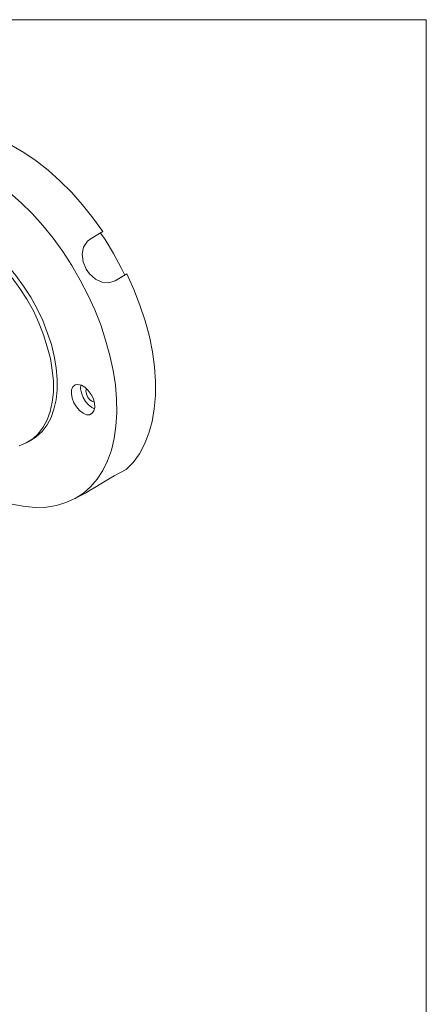
# Model space of a CAD drawing. Units: inches. Extents: x 0.5 to 16.1, y 0.5 to 11.2.
# Drawn here: x 14.1 to 16.1, y 6.4 to 11.2 of the extents above; entities that cross this region are included whole.
import ezdxf

# ---------------------------------------------------------------- set-up
doc = ezdxf.new("R2010")
doc.units = ezdxf.units.IN
doc.header["$MEASUREMENT"] = 0
doc.layers.add('Layer 1', color=7, linetype='Continuous')

msp = doc.modelspace()

# ---------------------------------------------------------------- linework, layer by layer
at = {"layer": 'Layer 1', "color": 7, "lineweight": 18, "true_color": 0xffffff}
for points in [[(0.4722, 11.2194), (16.0625, 11.2194)], [(16.0625, 11.2194), (16.0625, 0.4722)], [(13.6639, 10.6694), (13.7125, 10.6806), (13.7639, 10.6861), (13.8181, 10.6833), (13.8736, 10.675), (13.9306, 10.6597), (13.9889, 10.6375), (14.0486, 10.6083), (14.1069, 10.5736), (14.1667, 10.5333), (14.225, 10.4875), (14.2819, 10.4361), (14.3375, 10.3806), (14.3903, 10.3208), (14.4417, 10.2556), (14.4903, 10.1889)], [(14.0375, 10.3792), (14.0931, 10.3292), (14.1472, 10.2764), (14.1986, 10.2181), (14.2486, 10.1569), (14.2958, 10.0917), (14.3403, 10.0236), (14.3806, 9.9528), (14.4181, 9.8819), (14.4514, 9.8083), (14.4806, 9.7347), (14.5042, 9.6611), (14.525, 9.5861), (14.5403, 9.5139), (14.5514, 9.4431), (14.5569, 9.3736), (14.5583, 9.3069), (14.5542, 9.2431), (14.5458, 9.1833), (14.5319, 9.1264), (14.5139, 9.0736), (14.4903, 9.0264), (14.4625, 8.9847), (14.4306, 8.9472), (14.3958, 8.9167), (14.3556, 8.8917), (14.3514, 8.8889)], [(13.8542, 10.1694), (13.8986, 10.1403), (13.9431, 10.1056), (13.9875, 10.0667), (14.0292, 10.0222), (14.0681, 9.975), (14.1056, 9.9236), (14.1403, 9.8708), (14.1708, 9.8139), (14.1986, 9.7569), (14.2208, 9.6986), (14.2403, 9.6403), (14.2542, 9.5833), (14.2639, 9.5264), (14.2681, 9.4708), (14.2681, 9.4194), (14.2639, 9.3708), (14.2528, 9.325), (14.2389, 9.2847), (14.2194, 9.2486), (14.1958, 9.2167), (14.1681, 9.1917), (14.1472, 9.1778)], [(14.4097, 10.0056), (14.3944, 10.0417), (14.3903, 10.0792), (14.3972, 10.1139), (14.4153, 10.1417), (14.4333, 10.1556)], [(14.4903, 10.1889), (14.4333, 10.1556)], [(14.4792, 10.1819), (14.5014, 10.15), (14.5417, 10.0819), (14.5792, 10.0125), (14.5972, 9.9778)], [(14.05, 9.9639), (14.0875, 9.9125), (14.1208, 9.8597), (14.1528, 9.8028), (14.1792, 9.7458), (14.2028, 9.6875), (14.2208, 9.6292), (14.2361, 9.5722), (14.2444, 9.5153), (14.25, 9.4611), (14.25, 9.4083), (14.2444, 9.3597), (14.2347, 9.3139), (14.2194, 9.2736), (14.2, 9.2375), (14.1764, 9.2056), (14.15, 9.1806), (14.1181, 9.1611), (14.0833, 9.1472)], [(14.55, 9.95), (14.5194, 9.9403), (14.4861, 9.9431), (14.4542, 9.9583), (14.425, 9.9833), (14.4097, 10.0056)], [(14.5708, 9.9625), (14.5486, 9.95)], [(14.55, 9.95), (14.6069, 9.9833)], [(14.6069, 9.9833), (14.5708, 9.9625)], [(14.6069, 9.9833), (14.6417, 9.9069), (14.6708, 9.8306), (14.6958, 9.7542), (14.7167, 9.6792), (14.7319, 9.6042), (14.7417, 9.5306), (14.7472, 9.4597), (14.7458, 9.3917), (14.7403, 9.3264), (14.7306, 9.2653), (14.7139, 9.2083), (14.6931, 9.1556), (14.6681, 9.1083), (14.6375, 9.0667), (14.6042, 9.0319)], [(14.3944, 9.3056), (14.3778, 9.3194), (14.3625, 9.3361), (14.35, 9.3569), (14.3417, 9.3792), (14.3375, 9.4), (14.3389, 9.4194), (14.3444, 9.4333), (14.3556, 9.4431), (14.3694, 9.4458), (14.3861, 9.4417), (14.4028, 9.4319), (14.4194, 9.4167), (14.4333, 9.3972), (14.4444, 9.3764), (14.45, 9.3542), (14.4514, 9.3333), (14.4472, 9.3167), (14.4389, 9.3056), (14.4264, 9.2986), (14.4111, 9.2986), (14.3944, 9.3056)], [(14.3833, 9.4431), (14.3833, 9.4431), (14.3819, 9.425), (14.3861, 9.4042), (14.3944, 9.3819), (14.4056, 9.3625), (14.4208, 9.3458), (14.4375, 9.3333)], [(14.4375, 9.3639), (14.4264, 9.3722), (14.4167, 9.3847), (14.4111, 9.4), (14.4083, 9.4139), (14.4111, 9.425), (14.4111, 9.4264)], [(14.4486, 9.3597), (14.4486, 9.3597), (14.4375, 9.3639)], [(14.4375, 9.3333), (14.45, 9.3264)], [(14.1278, 9.1667), (14.1472, 9.1778)], [(14.6042, 9.0319), (14.5458, 9.0014)], [(14.4056, 8.9167), (14.4292, 8.9319), (14.4597, 8.95), (14.4931, 8.9708), (14.5264, 8.9903), (14.5458, 9.0014)], [(13.8611, 8.9417), (13.8903, 8.925), (13.9458, 8.8986), (14.0014, 8.8764), (14.0569, 8.8611), (14.1125, 8.8514), (14.1653, 8.8472), (14.2167, 8.8486), (14.2653, 8.8569), (14.3111, 8.8708), (14.3514, 8.8889)], [(14.3514, 8.8889), (14.3972, 8.9125)], [(14.3972, 8.9125), (14.4056, 8.9167)]]:
    msp.add_lwpolyline(points, dxfattribs=at)

doc.saveas('drawing.dxf')
